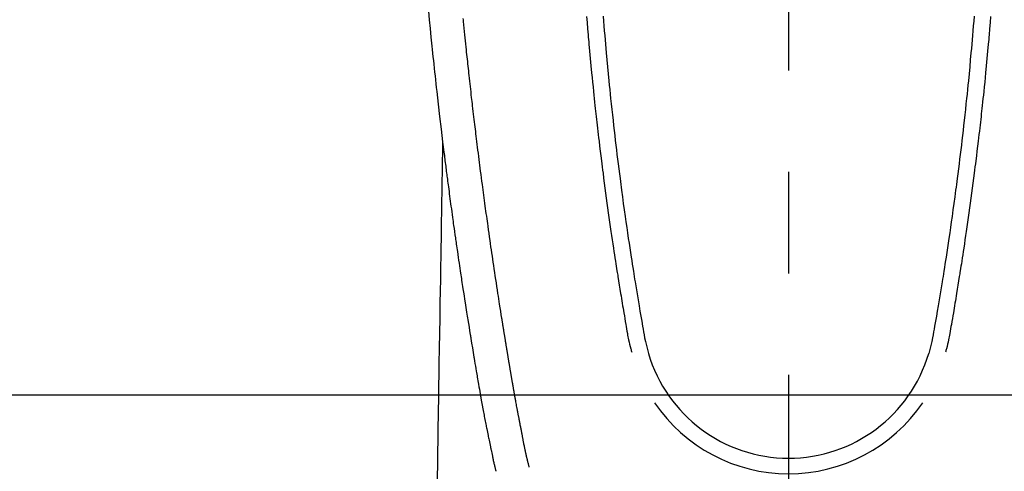
# Model space of a CAD drawing. Extents: x 0 to 26473, y -33085 to -24215.
# Drawn here: x 16844 to 16905, y -25857 to -25829 of the extents above; entities that cross this region are included whole.
import ezdxf

# ---------------------------------------------------------------- set-up
doc = ezdxf.new("R2010")
doc.units = 0
doc.header["$LTSCALE"] = 50
doc.header["$MEASUREMENT"] = 0
doc.linetypes.add('CENTER2', pattern=[1.125, 0.75, -0.125, 0.125, -0.125])
doc.layers.get('0').update_dxf_attribs({"linetype": 'CONTINUOUS'})
doc.layers.add('150-機器', color=8, linetype='CONTINUOUS')
doc.layers.add('160-文字', color=254, linetype='CONTINUOUS')
doc.styles.add('KH001', font='txt')
doc.dimstyles.new('KH1xx030', dxfattribs={"dimscale": 30, "dimtxt": 2, "dimasz": 0.6, "dimexe": 0.3, "dimexo": 1.2, "dimgap": 0.5, "dimtad": 3, "dimdec": 1, "dimdsep": 46, "dimlunit": 6, "dimtxsty": 'KH001', "dimblk": 'DOT', "dimcen": 1, "dimdle": 1, "dimclrd": 256, "dimclre": 256, "dimclrt": 256, "dimadec": 0, "dimazin": 0, "dimtfac": 1, "dimtdec": 1, "dimtix": 1, "dimtmove": 2, "dimatfit": 3, "dimldrblk": 'CLOSEDBLANK', "dimfxl": 1, "dimtolj": 1, "dimtzin": 0, "dimlwd": -1, "dimlwe": -1, "dimarcsym": 0})

# ---------------------------------------------------------------- blocks, each defined once
blk = doc.blocks.new('F402_H')
at = {"layer": '150-機器', "color": 161, "linetype": 'CENTER2'}
blk.add_line((0, 136.026), (0, -355.416), dxfattribs=at)
at = {"layer": '150-機器', "color": 13, "linetype": 'Continuous'}
for points in [[(-22.228, -66.561), (-22.18, -67.099), (-22.127, -67.636), (-22.071, -68.172), (-22.015, -68.709), (-21.992, -68.931), (-21.969, -69.153), (-21.946, -69.376), (-21.922, -69.598), (-21.897, -69.838), (-21.871, -70.078), (-21.846, -70.318), (-21.82, -70.557), (-21.794, -70.796), (-21.768, -71.035), (-21.741, -71.274), (-21.715, -71.513), (-21.627, -72.288), (-21.537, -73.062), (-21.445, -73.836), (-21.352, -74.61), (-21.332, -74.772), (-21.312, -74.934), (-21.292, -75.096), (-21.272, -75.257), (-21.259, -75.363), (-21.246, -75.468), (-21.232, -75.573), (-21.219, -75.678), (-21.205, -75.788), (-21.191, -75.897), (-21.177, -76.007), (-21.163, -76.116), (-21.15, -76.222), (-21.136, -76.327), (-21.123, -76.432), (-21.109, -76.538), (-21.097, -76.631), (-21.085, -76.723), (-21.073, -76.816), (-21.06, -76.909), (-21.044, -77.031), (-21.029, -77.154), (-21.013, -77.276), (-20.997, -77.399), (-20.978, -77.542), (-20.958, -77.686), (-20.939, -77.83), (-20.92, -77.973), (-20.899, -78.125), (-20.879, -78.278), (-20.859, -78.43), (-20.838, -78.583), (-20.814, -78.756), (-20.79, -78.93), (-20.766, -79.103), (-20.742, -79.277), (-20.725, -79.4), (-20.708, -79.523), (-20.691, -79.645), (-20.674, -79.768), (-20.646, -79.959), (-20.619, -80.15), (-20.592, -80.341), (-20.565, -80.531), (-20.551, -80.628), (-20.537, -80.724), (-20.524, -80.82), (-20.51, -80.916), (-20.493, -81.033), (-20.476, -81.149), (-20.459, -81.266), (-20.442, -81.382), (-20.416, -81.562), (-20.389, -81.741), (-20.363, -81.921), (-20.336, -82.1), (-20.314, -82.253), (-20.291, -82.406), (-20.268, -82.559), (-20.245, -82.712), (-20.228, -82.822), (-20.211, -82.931), (-20.195, -83.041), (-20.178, -83.151), (-20.158, -83.281), (-20.138, -83.411), (-20.118, -83.541), (-20.098, -83.671), (-20.065, -83.888), (-20.031, -84.105), (-19.997, -84.322), (-19.963, -84.539), (-19.941, -84.682), (-19.918, -84.825), (-19.895, -84.969), (-19.873, -85.112), (-19.854, -85.232), (-19.834, -85.353), (-19.815, -85.473), (-19.796, -85.593), (-19.76, -85.817), (-19.723, -86.041), (-19.687, -86.265), (-19.65, -86.49), (-19.64, -86.551), (-19.63, -86.613), (-19.62, -86.674), (-19.61, -86.736), (-19.563, -87.024), (-19.516, -87.312), (-19.468, -87.6), (-19.42, -87.888), (-19.41, -87.946), (-19.4, -88.005), (-19.391, -88.063), (-19.381, -88.121), (-19.355, -88.279), (-19.328, -88.436), (-19.302, -88.593), (-19.275, -88.751), (-19.259, -88.845), (-19.243, -88.939), (-19.227, -89.033), (-19.211, -89.127), (-19.193, -89.236), (-19.174, -89.345), (-19.155, -89.455), (-19.137, -89.564), (-19.111, -89.712), (-19.086, -89.859), (-19.06, -90.006), (-19.034, -90.154), (-19.022, -90.221), (-19.01, -90.288), (-18.998, -90.356), (-18.986, -90.423), (-18.947, -90.638), (-18.908, -90.852), (-18.868, -91.067), (-18.828, -91.281), (-18.812, -91.37), (-18.795, -91.459), (-18.778, -91.549), (-18.761, -91.638), (-18.742, -91.734), (-18.723, -91.829), (-18.705, -91.925), (-18.686, -92.021), (-18.671, -92.094), (-18.657, -92.166), (-18.643, -92.239), (-18.628, -92.312), (-18.608, -92.412), (-18.587, -92.513), (-18.567, -92.613), (-18.546, -92.713), (-18.531, -92.786), (-18.516, -92.86), (-18.501, -92.933), (-18.486, -93.006), (-18.465, -93.11), (-18.443, -93.214), (-18.421, -93.318), (-18.4, -93.422), (-18.39, -93.468), (-18.381, -93.514), (-18.371, -93.56), (-18.362, -93.606), (-18.342, -93.701), (-18.322, -93.796), (-18.302, -93.891), (-18.282, -93.987), (-18.271, -94.038), (-18.261, -94.088), (-18.25, -94.139), (-18.239, -94.19), (-18.225, -94.253), (-18.211, -94.315), (-18.197, -94.378), (-18.183, -94.44), (-18.172, -94.491), (-18.16, -94.542), (-18.148, -94.592), (-18.136, -94.643), (-18.128, -94.677), (-18.119, -94.71), (-18.111, -94.744), (-18.102, -94.778), (-18.093, -94.813), (-18.085, -94.848), (-18.076, -94.884), (-18.067, -94.919)], [(-12.468, -66.891), (-12.438, -67.269), (-12.406, -67.647), (-12.374, -68.025), (-12.362, -68.165), (-12.35, -68.305), (-12.338, -68.445), (-12.325, -68.585), (-12.285, -69.031), (-12.244, -69.476), (-12.201, -69.921), (-12.158, -70.367), (-12.129, -70.655), (-12.1, -70.943), (-12.071, -71.231), (-12.041, -71.52), (-12.018, -71.736), (-11.996, -71.953), (-11.973, -72.17), (-11.949, -72.386), (-11.931, -72.553), (-11.913, -72.719), (-11.894, -72.885), (-11.875, -73.051), (-11.855, -73.23), (-11.835, -73.408), (-11.815, -73.586), (-11.795, -73.764), (-11.771, -73.969), (-11.747, -74.174), (-11.723, -74.379), (-11.699, -74.583), (-11.663, -74.883), (-11.626, -75.182), (-11.589, -75.481), (-11.552, -75.78), (-11.528, -75.973), (-11.504, -76.166), (-11.479, -76.358), (-11.454, -76.551), (-11.414, -76.861), (-11.374, -77.17), (-11.332, -77.48), (-11.291, -77.789), (-11.25, -78.089), (-11.209, -78.389), (-11.167, -78.689), (-11.125, -78.989), (-11.085, -79.276), (-11.044, -79.564), (-11.002, -79.851), (-10.961, -80.139), (-10.923, -80.396), (-10.885, -80.653), (-10.847, -80.911), (-10.808, -81.168), (-10.777, -81.371), (-10.746, -81.573), (-10.715, -81.776), (-10.683, -81.979), (-10.66, -82.128), (-10.637, -82.278), (-10.614, -82.428), (-10.591, -82.577), (-10.577, -82.665), (-10.563, -82.752), (-10.549, -82.84), (-10.535, -82.927), (-10.493, -83.187), (-10.451, -83.447), (-10.409, -83.707), (-10.366, -83.967), (-10.342, -84.117), (-10.317, -84.267), (-10.292, -84.416), (-10.267, -84.566), (-10.242, -84.716), (-10.217, -84.866), (-10.192, -85.015), (-10.167, -85.165), (-10.136, -85.341), (-10.106, -85.516), (-10.076, -85.692), (-10.046, -85.867), (-10.022, -86.009), (-9.998, -86.15), (-9.974, -86.292), (-9.949, -86.433), (-9.932, -86.53), (-9.913, -86.627), (-9.894, -86.723), (-9.874, -86.82), (-9.844, -86.958), (-9.811, -87.095), (-9.776, -87.233), (-9.741, -87.369), (-9.726, -87.424), (-9.711, -87.479), (-9.697, -87.534), (-9.682, -87.589)], [(-11.447, -66.878), (-11.423, -67.175), (-11.399, -67.473), (-11.374, -67.77), (-11.349, -68.068), (-11.326, -68.333), (-11.303, -68.599), (-11.279, -68.864), (-11.255, -69.13), (-11.216, -69.559), (-11.175, -69.989), (-11.134, -70.418), (-11.093, -70.847), (-11.065, -71.121), (-11.038, -71.394), (-11.01, -71.668), (-10.982, -71.941), (-10.946, -72.279), (-10.91, -72.617), (-10.874, -72.955), (-10.836, -73.293), (-10.801, -73.602), (-10.766, -73.91), (-10.731, -74.219), (-10.695, -74.528), (-10.66, -74.816), (-10.626, -75.104), (-10.591, -75.392), (-10.556, -75.68), (-10.518, -75.981), (-10.48, -76.281), (-10.442, -76.582), (-10.403, -76.882), (-10.38, -77.061), (-10.357, -77.24), (-10.333, -77.419), (-10.309, -77.597), (-10.255, -78.003), (-10.2, -78.408), (-10.144, -78.814), (-10.087, -79.219), (-10.039, -79.556), (-9.99, -79.893), (-9.941, -80.23), (-9.891, -80.567), (-9.848, -80.854), (-9.805, -81.142), (-9.761, -81.43), (-9.717, -81.717), (-9.684, -81.933), (-9.65, -82.148), (-9.616, -82.364), (-9.582, -82.579), (-9.556, -82.746), (-9.529, -82.913), (-9.502, -83.08), (-9.475, -83.247), (-9.455, -83.368), (-9.435, -83.489), (-9.416, -83.61), (-9.396, -83.731), (-9.354, -83.982), (-9.312, -84.233), (-9.27, -84.484), (-9.227, -84.735), (-9.174, -85.046), (-9.119, -85.357), (-9.065, -85.667), (-9.012, -85.978), (-8.982, -86.156), (-8.951, -86.334), (-8.919, -86.512), (-8.885, -86.689), (-8.833, -86.932), (-8.776, -87.175), (-8.716, -87.416), (-8.654, -87.658)], [(11.446, -66.878), (11.423, -67.175), (11.398, -67.473), (11.374, -67.77), (11.349, -68.067), (11.326, -68.333), (11.302, -68.599), (11.279, -68.864), (11.255, -69.13), (11.215, -69.559), (11.175, -69.988), (11.134, -70.418), (11.092, -70.847), (11.065, -71.121), (11.038, -71.394), (11.01, -71.668), (10.981, -71.941), (10.946, -72.279), (10.91, -72.617), (10.873, -72.955), (10.836, -73.293), (10.801, -73.601), (10.766, -73.91), (10.73, -74.219), (10.694, -74.527), (10.66, -74.816), (10.626, -75.104), (10.591, -75.392), (10.556, -75.68), (10.518, -75.981), (10.48, -76.281), (10.442, -76.582), (10.403, -76.882), (10.38, -77.061), (10.356, -77.24), (10.333, -77.418), (10.309, -77.597), (10.255, -78.003), (10.2, -78.408), (10.144, -78.814), (10.087, -79.219), (10.039, -79.556), (9.99, -79.893), (9.941, -80.23), (9.891, -80.566), (9.848, -80.854), (9.805, -81.142), (9.761, -81.43), (9.717, -81.717), (9.684, -81.933), (9.65, -82.148), (9.616, -82.364), (9.582, -82.579), (9.555, -82.746), (9.529, -82.913), (9.502, -83.08), (9.474, -83.247), (9.455, -83.368), (9.435, -83.489), (9.416, -83.61), (9.396, -83.731), (9.354, -83.982), (9.312, -84.233), (9.27, -84.484), (9.227, -84.735), (9.174, -85.046), (9.119, -85.356), (9.065, -85.667), (9.012, -85.978), (8.982, -86.156), (8.951, -86.334), (8.919, -86.512), (8.885, -86.689), (8.833, -86.932), (8.776, -87.175), (8.716, -87.416), (8.654, -87.657)], [(12.468, -66.891), (12.437, -67.269), (12.406, -67.647), (12.374, -68.025), (12.362, -68.165), (12.35, -68.305), (12.337, -68.445), (12.325, -68.585), (12.285, -69.031), (12.243, -69.476), (12.201, -69.921), (12.157, -70.366), (12.129, -70.655), (12.1, -70.943), (12.07, -71.231), (12.041, -71.519), (12.018, -71.736), (11.995, -71.953), (11.972, -72.169), (11.949, -72.386), (11.931, -72.552), (11.912, -72.719), (11.894, -72.885), (11.875, -73.051), (11.855, -73.229), (11.835, -73.407), (11.815, -73.585), (11.794, -73.763), (11.771, -73.968), (11.747, -74.173), (11.723, -74.378), (11.699, -74.583), (11.663, -74.882), (11.626, -75.182), (11.589, -75.481), (11.552, -75.78), (11.528, -75.973), (11.503, -76.165), (11.479, -76.358), (11.454, -76.551), (11.414, -76.86), (11.373, -77.17), (11.332, -77.479), (11.291, -77.789), (11.25, -78.089), (11.209, -78.389), (11.167, -78.689), (11.125, -78.988), (11.085, -79.276), (11.044, -79.564), (11.002, -79.851), (10.961, -80.138), (10.923, -80.396), (10.885, -80.653), (10.847, -80.91), (10.808, -81.168), (10.777, -81.37), (10.746, -81.573), (10.715, -81.776), (10.683, -81.979), (10.66, -82.128), (10.637, -82.278), (10.614, -82.427), (10.591, -82.577), (10.577, -82.664), (10.563, -82.752), (10.549, -82.839), (10.535, -82.927), (10.493, -83.187), (10.451, -83.447), (10.409, -83.707), (10.366, -83.967), (10.342, -84.117), (10.317, -84.266), (10.292, -84.416), (10.267, -84.566), (10.242, -84.716), (10.217, -84.865), (10.192, -85.015), (10.167, -85.165), (10.137, -85.341), (10.106, -85.516), (10.076, -85.692), (10.046, -85.867), (10.022, -86.009), (9.998, -86.15), (9.974, -86.291), (9.949, -86.433), (9.932, -86.53), (9.913, -86.627), (9.894, -86.723), (9.874, -86.82), (9.844, -86.958), (9.811, -87.095), (9.776, -87.232), (9.741, -87.369), (9.726, -87.424), (9.712, -87.479), (9.697, -87.534), (9.682, -87.589)], [(-16.002, -94.681), (-16.013, -94.637), (-16.025, -94.594), (-16.036, -94.551), (-16.048, -94.507), (-16.055, -94.481), (-16.061, -94.455), (-16.068, -94.429), (-16.075, -94.403), (-16.083, -94.37), (-16.091, -94.338), (-16.099, -94.306), (-16.107, -94.274), (-16.115, -94.241), (-16.123, -94.209), (-16.131, -94.177), (-16.139, -94.144), (-16.148, -94.105), (-16.157, -94.065), (-16.166, -94.026), (-16.175, -93.987), (-16.183, -93.955), (-16.19, -93.923), (-16.197, -93.891), (-16.204, -93.859), (-16.213, -93.82), (-16.222, -93.781), (-16.231, -93.742), (-16.239, -93.702), (-16.246, -93.672), (-16.252, -93.642), (-16.259, -93.611), (-16.265, -93.581), (-16.273, -93.544), (-16.28, -93.508), (-16.288, -93.472), (-16.295, -93.435), (-16.307, -93.374), (-16.32, -93.312), (-16.332, -93.251), (-16.344, -93.19), (-16.353, -93.142), (-16.363, -93.095), (-16.372, -93.048), (-16.381, -93), (-16.389, -92.955), (-16.398, -92.911), (-16.406, -92.866), (-16.415, -92.821), (-16.424, -92.775), (-16.432, -92.728), (-16.441, -92.682), (-16.45, -92.636), (-16.46, -92.579), (-16.471, -92.523), (-16.481, -92.466), (-16.492, -92.409), (-16.501, -92.358), (-16.51, -92.307), (-16.52, -92.256), (-16.53, -92.205), (-16.543, -92.14), (-16.556, -92.075), (-16.57, -92.009), (-16.583, -91.944), (-16.593, -91.893), (-16.603, -91.843), (-16.613, -91.792), (-16.622, -91.742), (-16.63, -91.7), (-16.638, -91.658), (-16.646, -91.617), (-16.654, -91.575), (-16.663, -91.531), (-16.671, -91.486), (-16.68, -91.442), (-16.688, -91.398), (-16.695, -91.361), (-16.702, -91.324), (-16.709, -91.287), (-16.716, -91.25), (-16.723, -91.211), (-16.73, -91.173), (-16.738, -91.135), (-16.745, -91.096), (-16.751, -91.065), (-16.757, -91.034), (-16.763, -91.004), (-16.769, -90.973), (-16.784, -90.893), (-16.798, -90.813), (-16.813, -90.733), (-16.828, -90.653), (-16.831, -90.634), (-16.835, -90.614), (-16.839, -90.594), (-16.843, -90.574), (-16.852, -90.522), (-16.862, -90.471), (-16.871, -90.42), (-16.881, -90.368), (-16.889, -90.32), (-16.898, -90.271), (-16.906, -90.222), (-16.914, -90.174), (-16.921, -90.136), (-16.928, -90.097), (-16.935, -90.059), (-16.941, -90.021), (-16.946, -89.993), (-16.951, -89.965), (-16.956, -89.937), (-16.961, -89.909), (-16.97, -89.862), (-16.978, -89.815), (-16.986, -89.768), (-16.994, -89.721), (-17.005, -89.658), (-17.016, -89.595), (-17.027, -89.532), (-17.038, -89.469), (-17.045, -89.426), (-17.053, -89.384), (-17.06, -89.341), (-17.067, -89.299), (-17.074, -89.261), (-17.08, -89.223), (-17.087, -89.185), (-17.093, -89.147), (-17.098, -89.116), (-17.103, -89.085), (-17.109, -89.054), (-17.114, -89.023), (-17.119, -88.992), (-17.125, -88.961), (-17.13, -88.93), (-17.136, -88.899), (-17.143, -88.859), (-17.149, -88.819), (-17.156, -88.779), (-17.163, -88.739), (-17.169, -88.705), (-17.174, -88.672), (-17.18, -88.638), (-17.186, -88.605), (-17.193, -88.563), (-17.2, -88.521), (-17.207, -88.478), (-17.214, -88.436), (-17.219, -88.407), (-17.224, -88.379), (-17.229, -88.35), (-17.234, -88.321), (-17.241, -88.276), (-17.249, -88.231), (-17.256, -88.187), (-17.264, -88.142), (-17.271, -88.098), (-17.279, -88.053), (-17.286, -88.009), (-17.293, -87.965), (-17.301, -87.922), (-17.307, -87.88), (-17.314, -87.838), (-17.321, -87.796), (-17.328, -87.754), (-17.335, -87.711), (-17.342, -87.669), (-17.349, -87.627), (-17.356, -87.584), (-17.363, -87.542), (-17.37, -87.5), (-17.377, -87.458), (-17.382, -87.429), (-17.387, -87.4), (-17.391, -87.371), (-17.396, -87.342), (-17.402, -87.305), (-17.409, -87.267), (-17.415, -87.229), (-17.421, -87.192), (-17.427, -87.154), (-17.434, -87.116), (-17.44, -87.079), (-17.446, -87.041), (-17.452, -87.006), (-17.458, -86.971), (-17.463, -86.936), (-17.469, -86.9), (-17.475, -86.863), (-17.481, -86.825), (-17.487, -86.787), (-17.493, -86.75), (-17.5, -86.706), (-17.507, -86.662), (-17.515, -86.617), (-17.522, -86.573), (-17.527, -86.54), (-17.533, -86.507), (-17.538, -86.475), (-17.544, -86.442), (-17.549, -86.409), (-17.554, -86.375), (-17.559, -86.342), (-17.565, -86.309), (-17.569, -86.28), (-17.574, -86.252), (-17.579, -86.223), (-17.584, -86.194), (-17.59, -86.155), (-17.596, -86.115), (-17.602, -86.075), (-17.609, -86.036), (-17.614, -86), (-17.62, -85.965), (-17.626, -85.93), (-17.632, -85.894), (-17.636, -85.865), (-17.641, -85.837), (-17.646, -85.808), (-17.651, -85.779), (-17.657, -85.739), (-17.664, -85.698), (-17.67, -85.657), (-17.676, -85.617), (-17.681, -85.586), (-17.686, -85.555), (-17.691, -85.523), (-17.696, -85.492), (-17.731, -85.277), (-17.765, -85.061), (-17.798, -84.845), (-17.832, -84.629), (-17.858, -84.461), (-17.885, -84.293), (-17.911, -84.125), (-17.937, -83.956), (-17.97, -83.741), (-18.003, -83.526), (-18.036, -83.311), (-18.068, -83.096), (-18.101, -82.881), (-18.133, -82.666), (-18.165, -82.451), (-18.197, -82.236), (-18.226, -82.043), (-18.254, -81.85), (-18.283, -81.657), (-18.311, -81.464), (-18.339, -81.271), (-18.367, -81.079), (-18.395, -80.886), (-18.422, -80.694), (-18.454, -80.474), (-18.486, -80.253), (-18.517, -80.033), (-18.548, -79.812), (-18.569, -79.659), (-18.591, -79.507), (-18.612, -79.354), (-18.633, -79.201), (-18.655, -79.044), (-18.676, -78.888), (-18.698, -78.731), (-18.72, -78.575), (-18.743, -78.407), (-18.765, -78.24), (-18.788, -78.073), (-18.81, -77.905), (-18.833, -77.738), (-18.855, -77.571), (-18.877, -77.403), (-18.899, -77.236), (-18.926, -77.032), (-18.953, -76.828), (-18.98, -76.623), (-19.007, -76.419), (-19.03, -76.241), (-19.053, -76.063), (-19.075, -75.885), (-19.098, -75.707), (-19.122, -75.515), (-19.147, -75.322), (-19.171, -75.13), (-19.195, -74.937), (-19.216, -74.771), (-19.237, -74.604), (-19.257, -74.438), (-19.277, -74.271), (-19.295, -74.127), (-19.312, -73.983), (-19.33, -73.839), (-19.347, -73.695), (-19.366, -73.54), (-19.385, -73.385), (-19.403, -73.23), (-19.422, -73.075), (-19.442, -72.906), (-19.462, -72.736), (-19.482, -72.567), (-19.502, -72.397), (-19.516, -72.268), (-19.531, -72.139), (-19.546, -72.01), (-19.56, -71.881), (-19.58, -71.712), (-19.599, -71.543), (-19.618, -71.374), (-19.637, -71.205), (-19.656, -71.036), (-19.675, -70.867), (-19.693, -70.698), (-19.712, -70.529), (-19.728, -70.386), (-19.744, -70.243), (-19.759, -70.1), (-19.775, -69.957), (-19.79, -69.815), (-19.805, -69.672), (-19.821, -69.529), (-19.836, -69.386), (-19.852, -69.232), (-19.868, -69.078), (-19.884, -68.924), (-19.901, -68.771), (-19.92, -68.581), (-19.94, -68.391), (-19.96, -68.201), (-19.979, -68.011), (-20, -67.808), (-20.02, -67.606), (-20.041, -67.404), (-20.061, -67.202), (-20.071, -67.104), (-20.081, -67.007)], [(-21.352, -74.61), (-21.362, -75.228), (-21.372, -75.846), (-21.382, -76.463), (-21.392, -77.081), (-21.402, -77.697), (-21.412, -78.314), (-21.423, -78.931), (-21.433, -79.548), (-21.441, -80.068), (-21.45, -80.588), (-21.458, -81.108), (-21.467, -81.628), (-21.479, -82.358), (-21.491, -83.087), (-21.503, -83.816), (-21.515, -84.546), (-21.53, -85.479), (-21.545, -86.412), (-21.561, -87.344), (-21.576, -88.277), (-21.609, -90.313), (-21.643, -92.349), (-21.676, -94.385), (-21.71, -96.421)]]:
    blk.add_lwpolyline(points, dxfattribs=at)
for centre, radius, start, end in [((0, -85.093), 9.026, 196.50596, 343.49404), ((0, -85.06), 10.021, 214.29695, 325.70305)]:
    blk.add_arc(centre, radius, start, end, dxfattribs=at)
blk = doc.blocks.new('_ClosedBlank')
at = {"color": 0, "linetype": 'ByBlock', "lineweight": -2}
for p, q in [((-1, 0.1667), (0, 0)), ((-1, 0.1667), (-1, -0.1667)), ((0, 0), (-1, -0.1667))]:
    blk.add_line(p, q, dxfattribs=at)
blk = doc.blocks.new('_Dot')
at = {"color": 0, "linetype": 'ByBlock', "lineweight": -2}
blk.add_line((-0.5, 0), (-1, 0), dxfattribs=at)
at = {"color": 0, "linetype": 'ByBlock', "const_width": 0.5}
blk.add_lwpolyline([(-0.25, 0, 1), (0.25, 0, 1)], format="xyb", close=True, dxfattribs=at)

msp = doc.modelspace()

# ---------------------------------------------------------------- linework, layer by layer
at = {"layer": '150-機器', "color": 2, "linetype": 'Continuous'}
msp.add_lwpolyline([(16601.374, -25852.582), (17181.374, -25852.582, -0.414214), (17191.374, -25862.582), (17191.374, -26242.582, -0.414214), (17181.374, -26252.582), (16601.374, -26252.582, -0.414214), (16591.374, -26242.582), (16591.374, -25862.582, -0.414214)], format="xyb", close=True, dxfattribs=at)

# ---------------------------------------------------------------- block references
at = {"layer": '150-機器'}
msp.add_blockref('F402_H', (16891.371, -25762.372), dxfattribs=at)

# ---------------------------------------------------------------- leaders
at = {"layer": '160-文字', "annotation_type": 0, "has_hookline": 1, "hookline_direction": 0, "text_width": 1398.579}
msp.add_leader([(16765.416, -25754.121), (17551.401, -26846.168), (17569.401, -26846.168)], dimstyle='KH1xx030', override={"dimgap": 0.5, "dimtad": 1}, dxfattribs=at)

doc.saveas('drawing.dxf')
